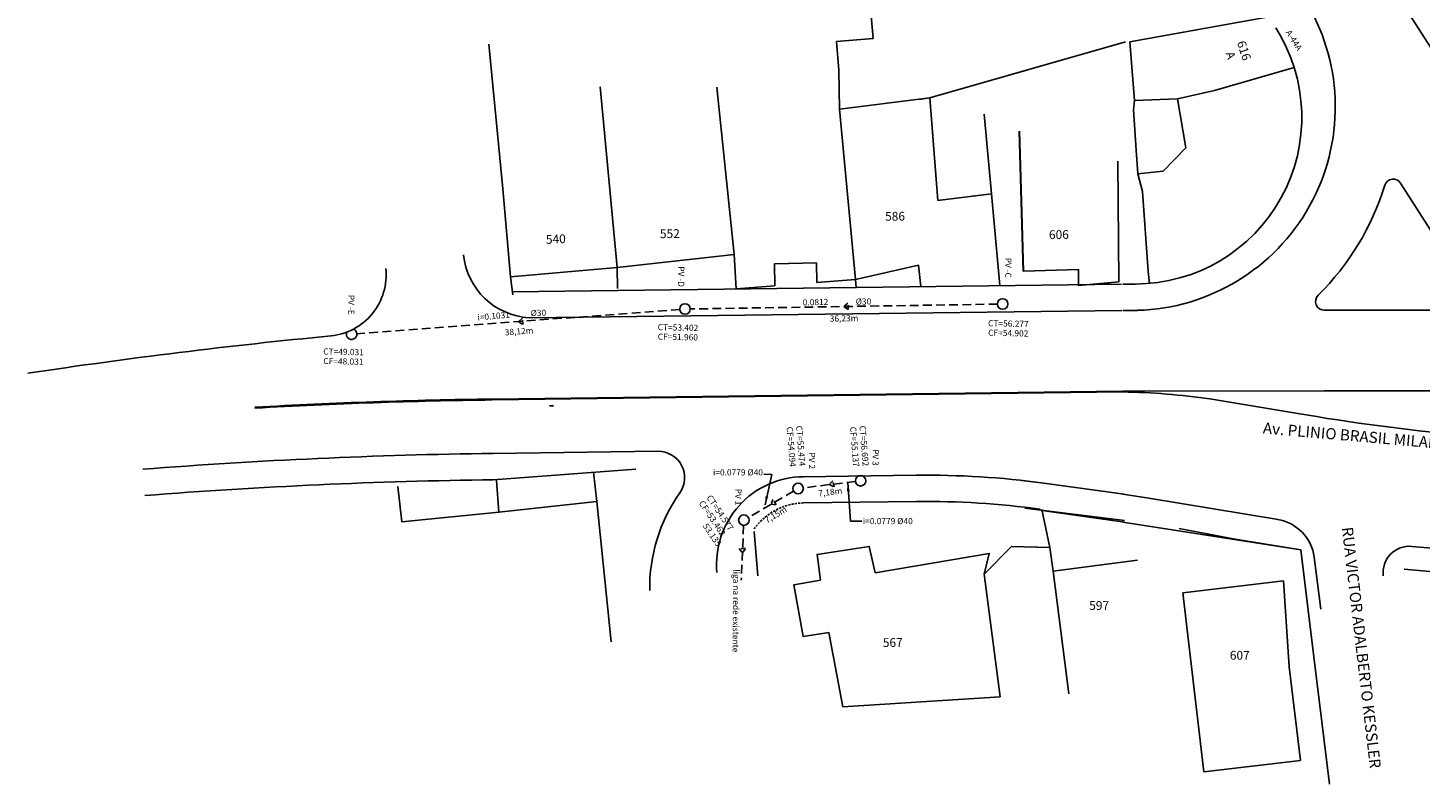
# Model space of a CAD drawing. Units: millimetres. Extents: x 181560 to 182299, y 1677425 to 1679099.
# Drawn here: x 182006 to 182165, y 1677435 to 1677521 of the extents above; entities that cross this region are included whole.
import ezdxf

# ---------------------------------------------------------------- set-up
doc = ezdxf.new("R2010")
doc.units = ezdxf.units.MM
doc.header["$MEASUREMENT"] = 0
doc.linetypes.add('DASHED', pattern=[0.75, 0.5, -0.25])
doc.linetypes.add('HIDDEN', pattern=[0.375, 0.25, -0.125])
for name, color, linetype in [('MEDIDAS', 7, 'Continuous'), ('pv', 251, 'Continuous'), ('rede', 4, 'DASHED'), ('RO-ALINHAMENTO', 7, 'Continuous'), ('RO-DIVISAS', 2, 'Continuous'), ('RO-EDIFICAÇÃO', 1, 'Continuous'), ('RO-MEIO-FIO', 6, 'Continuous'), ('RO-NOMES RUAS', 3, 'Continuous'), ('RO-TEXTOS', 7, 'Continuous')]:
    doc.layers.add(name, color=color, linetype=linetype)
doc.styles.add('L100', font='SIMPLEX.SHX', dxfattribs={"height": 0.03175})
doc.styles.add('L80', font='simplex', dxfattribs={"height": 0.0254})
doc.dimstyles.new('ISO-25', dxfattribs={"dimtxt": 0.7, "dimasz": 0.1, "dimexe": 1.25, "dimexo": 0.625, "dimgap": 0.1, "dimtad": 1, "dimzin": 1, "dimtxsty": 'Standard', "dimcen": 0.1, "dimse1": 1, "dimse2": 1, "dimsd1": 1, "dimsd2": 1, "dimadec": 0, "dimazin": 0, "dimtfac": 1, "dimtmove": 0, "dimatfit": 3, "dimfxl": 0, "dimarcsym": 0})

# ---------------------------------------------------------------- blocks, each defined once
blk = doc.blocks.new('*D772')
at = {"layer": 'Defpoints', "color": 0}
for p in [(182162.79, 1677529.11), (182149.84, 1677521.94), (182150.83, 1677520.15)]:
    blk.add_point(p, dxfattribs=at)
at = {"layer": 'MEDIDAS', "color": 0, "insert": (182157.06, 1677524.18), "char_height": 0.7, "attachment_point": 5, "rotation": 28.9701}
blk.add_mtext('14,80m', dxfattribs=at)
blk = doc.blocks.new('*D801')
at = {"layer": 'Defpoints', "color": 0}
for p in [(182133.59, 1677548.21), (182148.79, 1677521.09), (182150.26, 1677522.02)]:
    blk.add_point(p, dxfattribs=at)
at = {"layer": 'MEDIDAS', "color": 0, "insert": (182140.89, 1677534.46), "char_height": 0.7, "attachment_point": 5, "rotation": 302.4664}
blk.add_mtext('31,05m', dxfattribs=at)
blk = doc.blocks.new('*D831')
at = {"layer": 'Defpoints', "color": 0}
for p in [(182094.04, 1677468.7), (182094.99, 1677467.07), (182087.86, 1677465.1)]:
    blk.add_point(p, dxfattribs=at)
at = {"layer": 'MEDIDAS', "color": 0, "insert": (182091.53, 1677465.64), "char_height": 0.7, "attachment_point": 5, "rotation": 30.2541}
blk.add_mtext('7,15m', dxfattribs=at)
blk = doc.blocks.new('*D832')
at = {"layer": 'Defpoints', "color": 0}
for p in [(182094.04, 1677468.7), (182101.17, 1677469.58), (182101.34, 1677468.14)]:
    blk.add_point(p, dxfattribs=at)
at = {"layer": 'MEDIDAS', "color": 0, "insert": (182097.72, 1677468.21), "char_height": 0.7, "attachment_point": 5, "rotation": 7.0419}
blk.add_mtext('7,18m', dxfattribs=at)
blk = doc.blocks.new('*D839')
at = {"layer": 'Defpoints', "color": 0}
for p in [(182081.15, 1677489.16), (182043.13, 1677486.3), (182043.26, 1677484.59)]:
    blk.add_point(p, dxfattribs=at)
at = {"layer": 'MEDIDAS', "color": 0, "insert": (182062.23, 1677486.53), "char_height": 0.7, "attachment_point": 5, "rotation": 4.3129}
blk.add_mtext('38,12m', dxfattribs=at)
blk = doc.blocks.new('*D840')
at = {"layer": 'Defpoints', "color": 0}
for p in [(182081.15, 1677489.16), (182117.37, 1677489.73), (182117.4, 1677487.79)]:
    blk.add_point(p, dxfattribs=at)
at = {"layer": 'MEDIDAS', "color": 0, "insert": (182099.28, 1677488.01), "char_height": 0.7, "attachment_point": 5, "rotation": 0.9}
blk.add_mtext('36,23m', dxfattribs=at)

msp = doc.modelspace()

# ---------------------------------------------------------------- linework, layer by layer
at = {"layer": 'pv'}
for centre in [(182081.146, 1677489.164), (182117.367, 1677489.733), (182101.165, 1677469.583), (182094.041, 1677468.703), (182087.857, 1677465.096)]:
    msp.add_circle(centre, 0.6, dxfattribs=at)
msp.add_arc((182043.131, 1677486.297), 0.6, 156.88126, 71.73158, dxfattribs=at)
at = {"layer": 'rede', "ltscale": 2}
for p, q in [((182080.548, 1677489.119), (182043.63, 1677486.335)), ((182116.767, 1677489.724), (182081.746, 1677489.173)), ((182100.57, 1677469.509), (182094.636, 1677468.777)), ((182093.523, 1677468.401), (182088.375, 1677465.398)), ((182087.831, 1677464.497), (182087.555, 1677458.256))]:
    msp.add_line(p, q, dxfattribs=at)
at = {"layer": 'rede'}
for points in [[(182099.256, 1677489.448), (182099.752, 1677489.102), (182099.727, 1677489.827)], [(182062.139, 1677487.731), (182062.634, 1677487.384), (182062.609, 1677488.109)], [(182097.603, 1677469.143), (182098.147, 1677468.88), (182098.007, 1677469.592)], [(182090.949, 1677466.9), (182091.551, 1677466.842), (182091.172, 1677467.461)], [(182087.693, 1677461.376), (182088.055, 1677461.86), (182087.33, 1677461.859)]]:
    msp.add_lwpolyline(points, close=True, dxfattribs=at)
at = {"layer": 'RO-ALINHAMENTO', "linetype": 'Continuous'}
for p, q in [((182061.391, 1677491.132), (182130.895, 1677492.014)), ((182131.045, 1677492.014), (182132.484, 1677492.015)), ((182094.654, 1677467.052), (182107.527, 1677467.215))]:
    msp.add_line(p, q, dxfattribs=at)
at = {"layer": 'RO-ALINHAMENTO'}
for p, q in [((182059.286, 1677469.704), (182075.522, 1677470.917)), ((182121.854, 1677466.212), (182131.239, 1677464.87)), ((182131.056, 1677464.868), (182151.355, 1677461.711)), ((182163.157, 1677459.504), (182168.927, 1677458.977))]:
    msp.add_line(p, q, dxfattribs=at)
at = {"layer": 'RO-ALINHAMENTO', "linetype": 'Continuous'}
for centre, radius, start, end in [((182132.474, 1677511.011), 18.996, 270.03144, 32.51291), ((182108.726, 1677372.637), 94.586, 82.1454, 90.72638), ((182108.726, 1677372.637), 94.586, 82.1454, 83.22178)]:
    msp.add_arc(centre, radius, start, end, dxfattribs=at)
at = {"layer": 'RO-ALINHAMENTO'}
msp.add_arc((182067.009, 1676860.612), 609.141, 90.726382, 94.46901, dxfattribs=at)
at = {"layer": 'RO-ALINHAMENTO', "linetype": 'HIDDEN'}
msp.add_arc((182094.742, 1677460.053), 7, 90.72638, 144.54086, dxfattribs=at)
at = {"layer": 'RO-DIVISAS'}
for p, q in [((182102.579, 1677520.013), (182100.676, 1677542.791)), ((182098.404, 1677519.677), (182102.579, 1677520.013)), ((182098.684, 1677516.397), (182098.404, 1677519.677)), ((182109.06, 1677513.229), (182131.35, 1677519.641)), ((182109.069, 1677513.228), (182126.86, 1677518.348)), ((182098.746, 1677511.935), (182098.684, 1677516.397)), ((182109.069, 1677513.228), (182098.746, 1677511.935)), ((182109.06, 1677513.229), (182107.789, 1677513.07)), ((182109.069, 1677513.228), (182109.386, 1677513.319)), ((182132.39, 1677512.933), (182132.284, 1677511.862)), ((182132.284, 1677511.862), (182132.569, 1677507.265)), ((182132.284, 1677511.862), (182132.569, 1677507.265)), ((182132.569, 1677507.265), (182132.771, 1677504.579)), ((182132.569, 1677507.265), (182132.771, 1677504.579)), ((182132.771, 1677504.579), (182133.304, 1677502.547)), ((182132.771, 1677504.579), (182133.304, 1677502.547)), ((182117.048, 1677491.838), (182116.091, 1677502.284)), ((182117.048, 1677491.838), (182116.101, 1677502.284)), ((182133.304, 1677502.547), (182133.959, 1677493.457)), ((182133.304, 1677502.547), (182133.959, 1677493.457)), ((182073.389, 1677493.906), (182073.427, 1677491.491)), ((182100.584, 1677492.539), (182107.748, 1677494.159)), ((182100.584, 1677492.539), (182107.748, 1677494.159)), ((182107.748, 1677494.159), (182108.018, 1677491.723)), ((182061.235, 1677492.834), (182061.526, 1677490.789)), ((182100.67, 1677491.63), (182100.584, 1677492.539)), ((182133.959, 1677493.457), (182134.101, 1677492.085)), ((182070.713, 1677470.558), (182071.076, 1677467.207)), ((182048.418, 1677468.937), (182048.837, 1677464.916)), ((182059.639, 1677469.618), (182059.932, 1677466.001)), ((182119.902, 1677466.456), (182131.237, 1677465.037)), ((182121.831, 1677466.321), (182122.746, 1677461.986)), ((182089.441, 1677458.73), (182089.043, 1677463.81)), ((182137.481, 1677464.156), (182143.867, 1677462.938)), ((182143.867, 1677462.938), (182151.355, 1677461.711)), ((182151.355, 1677461.711), (182152.846, 1677449.529)), ((182152.846, 1677449.529), (182154.638, 1677434.997))]:
    msp.add_line(p, q, dxfattribs=at)
at = {"layer": 'RO-EDIFICAÇÃO'}
for p, q in [((182147.698, 1677522.47), (182131.848, 1677519.636)), ((182150.598, 1677516.701), (182141.51, 1677514.06)), ((182109.479, 1677507.875), (182109.06, 1677513.229)), ((182109.479, 1677507.875), (182109.06, 1677513.229)), ((182109.985, 1677501.54), (182109.069, 1677513.228)), ((182109.985, 1677501.54), (182109.069, 1677513.228)), ((182109.985, 1677501.54), (182109.069, 1677513.228)), ((182109.985, 1677501.54), (182109.069, 1677513.228)), ((182137.285, 1677513.117), (182132.39, 1677512.933)), ((182141.51, 1677514.06), (182137.285, 1677513.117)), ((182137.285, 1677513.117), (182138.25, 1677507.544)), ((182137.285, 1677513.117), (182138.25, 1677507.544)), ((182138.25, 1677507.544), (182135.657, 1677504.891)), ((182138.25, 1677507.544), (182135.657, 1677504.891)), ((182135.647, 1677504.888), (182132.761, 1677504.576)), ((182135.647, 1677504.888), (182132.761, 1677504.576)), ((182135.657, 1677504.891), (182132.771, 1677504.579)), ((182135.657, 1677504.891), (182132.771, 1677504.579)), ((182135.657, 1677504.891), (182132.771, 1677504.579)), ((182135.657, 1677504.891), (182132.771, 1677504.579)), ((182060.367, 1677502.88), (182061.235, 1677492.834)), ((182116.101, 1677502.284), (182109.985, 1677501.54)), ((182116.101, 1677502.284), (182109.985, 1677501.54)), ((182116.091, 1677502.284), (182113.895, 1677502.017)), ((182116.091, 1677502.284), (182113.895, 1677502.017)), ((182110.519, 1677501.605), (182109.985, 1677501.54)), ((182110.519, 1677501.605), (182109.985, 1677501.54)), ((182061.235, 1677492.834), (182073.389, 1677493.906)), ((182086.748, 1677495.388), (182086.967, 1677491.485)), ((182086.748, 1677495.388), (182086.967, 1677491.485)), ((182091.342, 1677494.325), (182096.139, 1677494.434)), ((182091.342, 1677494.325), (182096.139, 1677494.434)), ((182091.342, 1677494.325), (182096.139, 1677494.434)), ((182091.342, 1677494.325), (182096.139, 1677494.434)), ((182091.366, 1677491.821), (182091.342, 1677494.325)), ((182091.366, 1677491.821), (182091.342, 1677494.325)), ((182096.139, 1677494.434), (182096.162, 1677492.187)), ((182096.162, 1677492.187), (182100.584, 1677492.539)), ((182086.967, 1677491.485), (182091.366, 1677491.821)), ((182137.898, 1677456.81), (182149.381, 1677458.164)), ((182137.898, 1677456.81), (182149.381, 1677458.164)), ((182149.381, 1677458.164), (182150.028, 1677448.358)), ((182149.381, 1677458.164), (182150.028, 1677448.358)), ((182137.898, 1677456.81), (182140.304, 1677436.407)), ((182137.898, 1677456.81), (182140.304, 1677436.407)), ((182150.028, 1677448.358), (182151.303, 1677437.704)), ((182150.028, 1677448.358), (182151.303, 1677437.704)), ((182151.303, 1677437.704), (182140.304, 1677436.407))]:
    msp.add_line(p, q, dxfattribs=at)
for points in [[(182058.775, 1677519.367), (182060.367, 1677502.88), (182061.235, 1677492.834), (182073.389, 1677493.906), (182086.748, 1677495.388)], [(182132.39, 1677512.933), (182131.848, 1677519.636)], [(182073.389, 1677493.906), (182071.46, 1677514.515)], [(182084.757, 1677514.443), (182086.748, 1677495.388)], [(182100.584, 1677492.539), (182098.746, 1677511.935)], [(182100.584, 1677492.539), (182098.746, 1677511.935)], [(182116.091, 1677502.284), (182115.259, 1677511.365)], [(182116.091, 1677502.284), (182115.259, 1677511.365)], [(182116.101, 1677502.284), (182115.268, 1677511.365)], [(182116.101, 1677502.284), (182115.268, 1677511.365)], [(182119.258, 1677509.432), (182119.711, 1677493.487)], [(182119.267, 1677509.433), (182119.723, 1677493.488)], [(182130.491, 1677506.038), (182130.599, 1677492.255), (182126.005, 1677491.837), (182126.014, 1677493.666), (182119.711, 1677493.487)], [(182129.516, 1677492.158), (182126.016, 1677491.838), (182126.026, 1677493.668), (182119.723, 1677493.488)], [(182048.837, 1677464.916), (182059.932, 1677466.001), (182071.076, 1677467.207), (182072.717, 1677451.232)], [(182117.066, 1677444.949), (182099.13, 1677443.814), (182097.526, 1677452.296), (182094.634, 1677451.829), (182093.564, 1677457.729), (182096.589, 1677458.235), (182096.193, 1677461.179), (182102.155, 1677462.109), (182102.839, 1677459.098), (182115.831, 1677461.297), (182115.257, 1677458.953), (182118.356, 1677462.101), (182122.746, 1677461.986), (182123.102, 1677459.282), (182132.725, 1677460.514)], [(182119.787, 1677462.064), (182122.746, 1677461.986), (182123.102, 1677459.282), (182132.725, 1677460.514)], [(182117.066, 1677444.949), (182115.257, 1677458.953)], [(182124.911, 1677445.278), (182123.102, 1677459.282)], [(182124.911, 1677445.278), (182123.102, 1677459.282)]]:
    msp.add_lwpolyline(points, dxfattribs=at)
at = {"layer": 'RO-MEIO-FIO'}
for p, q in [((182180.992, 1677495.685), (182162.373, 1677524.933)), ((182063.39, 1677488.157), (182130.933, 1677489.014)), ((182131.047, 1677489.014), (182132.732, 1677489.015)), ((182140.998, 1677478.917), (182150.79, 1677477.292)), ((182059.248, 1677472.704), (182078.066, 1677472.942)), ((182094.616, 1677470.052), (182107.489, 1677470.215)), ((182164.008, 1677462.103), (182170.914, 1677461.484))]:
    msp.add_line(p, q, dxfattribs=at)
at = {"layer": 'RO-MEIO-FIO', "linetype": 'Continuous'}
for p, q in [((182170.993, 1677490.568), (182162.735, 1677503.509)), ((182154.033, 1677489.024), (182170.151, 1677489.03)), ((182059.17, 1677478.903), (182131.049, 1677479.814)), ((182059.171, 1677478.803), (182131.051, 1677479.715)), ((182118.435, 1677479.555), (182131.051, 1677479.715)), ((182131.05, 1677479.814), (182132.736, 1677479.815)), ((182132.736, 1677479.815), (182154.037, 1677479.824)), ((182154.037, 1677479.824), (182177.281, 1677479.833)), ((182065.71, 1677478.136), (182066.159, 1677478.142)), ((182122.062, 1677469.307), (182131.199, 1677468.047)), ((182131.055, 1677468.046), (182134.018, 1677467.6)), ((182148.772, 1677465.158), (182134.018, 1677467.6)), ((182148.772, 1677465.158), (182134.018, 1677467.6)), ((182152.882, 1677460.875), (182153.651, 1677454.951)), ((182152.882, 1677460.875), (182153.651, 1677454.951))]:
    msp.add_line(p, q, dxfattribs=at)
for centre, radius, start, end in [((182132.094, 1677512.202), 23.195, 271.57675, 30.22125), ((182161.892, 1677502.971), 1, 32.54484, 162.79089), ((182132.09, 1677512.202), 30.199, 314.69533, 342.79089), ((182063.883, 1677496.184), 8.042, 186.03095, 266.48324), ((182040.073, 1677493.068), 7, 275.90754, 5.91576), ((182154.033, 1677490.024), 1, 134.69533, 270.02277), ((182103.682, 1676833.161), 655.967, 95.5015, 98.545054), ((182129.784, 1677401.934), 77.791, 81.71202, 89.06723), ((182067.009, 1676860.612), 618.341, 90.726382, 93.23578), ((182067.009, 1676860.612), 618.241, 90.726382, 93.23578), ((182193.644, 1677726.776), 253.138, 260.25336, 264.63882), ((182108.726, 1677372.637), 97.586, 82.1454, 90.72638), ((182108.726, 1677372.637), 97.586, 82.1454, 83.63354), ((182147.923, 1677460.231), 5, 7.39986, 80.9775), ((182147.923, 1677460.231), 5, 7.39986, 80.9775), ((182163.741, 1677459.115), 3, 84.88141, 186.97699)]:
    msp.add_arc(centre, radius, start, end, dxfattribs=at)
at = {"layer": 'RO-MEIO-FIO'}
for centre, radius, start, end in [((182067.009, 1676860.612), 612.141, 90.726382, 94.46901), ((182078.104, 1677469.942), 3, 324.81645, 90.72638), ((182094.742, 1677460.053), 10, 90.72638, 185.37979), ((182095.969, 1677457.348), 18.857, 144.81645, 180.83556)]:
    msp.add_arc(centre, radius, start, end, dxfattribs=at)

# ---------------------------------------------------------------- texts
at = {"style": 'L80'}
for s, rotation, p in [('A-44A', 302, (182149.612, 1677520.709)), ('PV -D', 269.56889, (182080.376, 1677494.039)), ('PV -C', 269.56889, (182117.659, 1677495.022)), ('PV -E', 269.56889, (182042.744, 1677490.783)), ('0.0812', 1.159, (182094.575, 1677489.573)), ('Ø30', 1.159, (182100.618, 1677489.657)), ('i=0.1031', 4.96875, (182057.507, 1677487.856)), ('Ø30', 1.159, (182063.552, 1677488.357)), ('CT=56.277', 358.76992, (182115.692, 1677487.205)), ('CT=53.402', 358.76992, (182078.023, 1677486.757)), ('CF=51.960', 358.76992, (182078.031, 1677485.674)), ('CF=54.902', 358.76992, (182115.7, 1677486.122)), ('CT=49.031', 358.76992, (182039.889, 1677483.981)), ('CF=48.031', 358.76992, (182039.897, 1677482.898)), ('CF=54.094', 274.68233, (182092.725, 1677475.718)), ('CT=55.474', 274.68233, (182093.802, 1677475.838)), ('CF=55.137', 274.68233, (182099.951, 1677475.718)), ('CT=56.692', 274.68233, (182101.028, 1677475.838)), ('PV 2', 269.56889, (182095.285, 1677472.823)), ('PV 3', 269.56889, (182102.536, 1677473.208)), ('PV 1', 269.56889, (182086.888, 1677468.686)), ('CF=53.462', 304, (182082.681, 1677467.028)), ('CT=54.577', 304, (182083.561, 1677467.659)), ('53.135', 304, (182083.13, 1677464.426)), ('liga na rede existente', 269.56889, (182086.642, 1677459.495))]:
    msp.add_text(s, height=0.7, rotation=rotation, dxfattribs=at).set_placement(p)
at = {"layer": 'MEDIDAS', "char_height": 0.7}
for insert, attachment_point in [((182090.03, 1677469.977), 9), ((182101.419, 1677465.339), 1)]:
    msp.add_mtext('i=0.0779 Ø40', dxfattribs=dict(at, insert=insert, attachment_point=attachment_point))
at = {"layer": 'RO-NOMES RUAS', "style": 'L100'}
for s, rotation, p in [('Av. PLINIO BRASIL MILANO', 355.06524, (182146.996, 1677474.984)), ('RUA VICTOR ADALBERTO KESSLER', 276.68119, (182156.022, 1677464.243)), ('RUA VICTOR ADALBERTO KESSLER', 276.68119, (182156.022, 1677464.243))]:
    msp.add_text(s, height=1.27, rotation=rotation, dxfattribs=at).set_placement(p)
at = {"layer": 'RO-TEXTOS', "style": 'L80'}
for s, rotation, p in [('616', 288.17808, (182144.051, 1677519.553)), ('A', 288.17808, (182142.765, 1677518.332)), ('586', 0.59017, (182103.961, 1677499.229)), ('540', 2.68033, (182065.302, 1677496.588)), ('552', 0.59017, (182078.286, 1677497.245)), ('606', 0.59017, (182122.643, 1677497.14)), ('597', 359.88656, (182127.226, 1677454.862)), ('597', 359.88656, (182127.226, 1677454.862)), ('567', 0.59017, (182103.7, 1677450.631)), ('607', 359.83496, (182143.263, 1677449.192)), ('607', 359.83496, (182143.263, 1677449.192))]:
    msp.add_text(s, height=1, rotation=rotation, dxfattribs=at).set_placement(p)

# ---------------------------------------------------------------- dimensions: what is measured, and where the dimension line sits
at = {"layer": 'MEDIDAS'}
for p1, p2, distance, text, picture, middle in [((182133.594, 1677548.212), (182150.256, 1677522.024), -1.74, '31,05m', '*D801', (182140.886, 1677534.456)), ((182162.794, 1677529.114), (182149.837, 1677521.94), 2.049, '14,80m', '*D772', (182157.062, 1677524.179)), ((182081.146, 1677489.164), (182043.131, 1677486.297), 1.714, '38,12m', '*D839', (182062.229, 1677486.528)), ((182081.146, 1677489.164), (182117.367, 1677489.733), -1.943, '36,23m', '*D840', (182099.279, 1677488.014)), ((182094.041, 1677468.703), (182101.165, 1677469.583), -1.452, '7,18m', '*D832', (182097.719, 1677468.206))]:
    dim = msp.add_aligned_dim(p1=p1, p2=p2, distance=distance, text=text, dimstyle='ISO-25', dxfattribs=at)
    dim.commit()
    dim.dimension.update_dxf_attribs({"geometry": picture, "text_midpoint": middle})
dim = msp.add_linear_dim(base=(182094.993, 1677467.072), p1=(182087.857, 1677465.096), p2=(182094.041, 1677468.703), angle=30.25413, text='7,15m', dimstyle='ISO-25', dxfattribs=at)
dim.commit()
dim.dimension.update_dxf_attribs({"geometry": '*D831', "text_midpoint": (182091.782, 1677465.199), "dimtype": 161})

# ---------------------------------------------------------------- leaders
at = {"annotation_type": 0, "has_hookline": 1, "text_width": 6.883}
for points, hookline_direction in [([(182090.267, 1677466.824), (182091.031, 1677470.292), (182090.13, 1677470.327)], 1), ([(182099.693, 1677469.383), (182099.994, 1677464.989), (182101.319, 1677464.989)], 0)]:
    msp.add_leader(points, dimstyle='ISO-25', override={"dimasz": 1, "dimtad": 0}, dxfattribs=dict(at, hookline_direction=hookline_direction))

doc.saveas('drawing.dxf')
